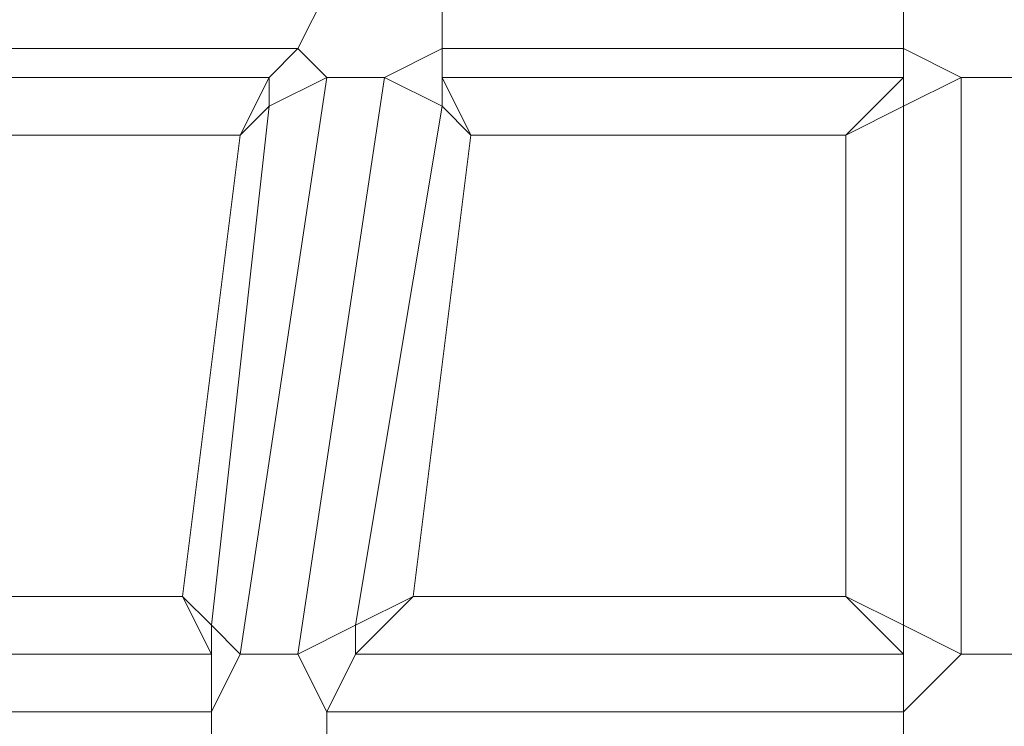
# Model space of a CAD drawing. Units: millimetres. Extents: x 336983 to 342824, y 97032 to 101656.
# Drawn here: x 340724 to 340757, y 99526 to 99551 of the extents above; entities that cross this region are included whole.
import ezdxf

# ---------------------------------------------------------------- set-up
doc = ezdxf.new("R2010")
doc.units = ezdxf.units.MM
doc.layers.add('МАФЫ НАШИ', color=250, linetype='Continuous', lineweight=25)
doc.layers.add('Размер', color=250, linetype='Continuous')

# ---------------------------------------------------------------- blocks, each defined once
blk = doc.blocks.new('параноо')
at = {"layer": 'МАФЫ НАШИ', "color": 7, "lineweight": 13}
for points in [[(340721.211, 99546.596), (340731.061, 99546.596), (340732.045, 99548.566), (340721.211, 99548.566), (340721.211, 99549.551), (340733.03, 99549.551), (340734.015, 99551.521), (340722.196, 99551.521), (340723.181, 99553.49), (340734.015, 99553.49), (340734.015, 99551.521), (340722.196, 99551.521), (340721.211, 99549.551), (340733.03, 99549.551), (340732.045, 99548.566), (340721.211, 99548.566)], [(340731.061, 99546.596), (340721.211, 99546.596), (340721.211, 99548.566), (340732.045, 99548.566), (340733.03, 99549.551), (340721.211, 99549.551), (340722.196, 99551.521), (340734.015, 99551.521), (340734.015, 99553.49), (340723.181, 99553.49), (340722.196, 99551.521), (340734.015, 99551.521), (340733.03, 99549.551), (340721.211, 99549.551), (340721.211, 99548.566), (340732.045, 99548.566)], [(340721.211, 99546.596), (340731.061, 99546.596), (340732.045, 99548.566), (340721.211, 99548.566), (340721.211, 99549.551), (340733.03, 99549.551), (340734.015, 99551.521), (340722.196, 99551.521), (340723.181, 99553.49), (340734.015, 99553.49), (340734.015, 99551.521), (340722.196, 99551.521), (340721.211, 99549.551), (340733.03, 99549.551), (340732.045, 99548.566), (340721.211, 99548.566)], [(340731.061, 99546.596), (340721.211, 99546.596), (340721.211, 99548.566), (340732.045, 99548.566), (340733.03, 99549.551), (340721.211, 99549.551), (340722.196, 99551.521), (340734.015, 99551.521), (340734.015, 99553.49), (340723.181, 99553.49), (340722.196, 99551.521), (340734.015, 99551.521), (340733.03, 99549.551), (340721.211, 99549.551), (340721.211, 99548.566), (340732.045, 99548.566)], [(340735, 99553.49), (340736.97, 99553.49), (340737.955, 99551.521), (340737.955, 99549.551), (340735.985, 99548.566), (340734.015, 99548.566), (340733.03, 99549.551), (340734.015, 99551.521)], [(340734.015, 99548.566), (340735.985, 99548.566), (340737.955, 99549.551), (340737.955, 99551.521), (340736.97, 99553.49), (340735, 99553.49), (340734.015, 99551.521), (340733.03, 99549.551)], [(340735, 99553.49), (340736.97, 99553.49), (340737.955, 99551.521), (340737.955, 99549.551), (340735.985, 99548.566), (340734.015, 99548.566), (340733.03, 99549.551), (340734.015, 99551.521)], [(340734.015, 99548.566), (340735.985, 99548.566), (340737.955, 99549.551), (340737.955, 99551.521), (340736.97, 99553.49), (340735, 99553.49), (340734.015, 99551.521), (340733.03, 99549.551)], [(340738.94, 99546.596), (340751.744, 99546.596), (340753.714, 99548.566), (340737.955, 99548.566), (340737.955, 99549.551), (340753.714, 99549.551), (340753.714, 99551.521), (340737.955, 99551.521), (340739.925, 99553.49), (340753.714, 99553.49), (340753.714, 99551.521), (340737.955, 99551.521), (340737.955, 99549.551), (340753.714, 99549.551), (340753.714, 99548.566), (340737.955, 99548.566)], [(340751.744, 99546.596), (340738.94, 99546.596), (340737.955, 99548.566), (340753.714, 99548.566), (340753.714, 99549.551), (340737.955, 99549.551), (340737.955, 99551.521), (340753.714, 99551.521), (340753.714, 99553.49), (340739.925, 99553.49), (340737.955, 99551.521), (340753.714, 99551.521), (340753.714, 99549.551), (340737.955, 99549.551), (340737.955, 99548.566), (340753.714, 99548.566)], [(340738.94, 99546.596), (340751.744, 99546.596), (340753.714, 99548.566), (340737.955, 99548.566), (340737.955, 99549.551), (340753.714, 99549.551), (340753.714, 99551.521), (340737.955, 99551.521), (340739.925, 99553.49), (340753.714, 99553.49), (340753.714, 99551.521), (340737.955, 99551.521), (340737.955, 99549.551), (340753.714, 99549.551), (340753.714, 99548.566), (340737.955, 99548.566)], [(340751.744, 99546.596), (340738.94, 99546.596), (340737.955, 99548.566), (340753.714, 99548.566), (340753.714, 99549.551), (340737.955, 99549.551), (340737.955, 99551.521), (340753.714, 99551.521), (340753.714, 99553.49), (340739.925, 99553.49), (340737.955, 99551.521), (340753.714, 99551.521), (340753.714, 99549.551), (340737.955, 99549.551), (340737.955, 99548.566), (340753.714, 99548.566)], [(340757.653, 99548.566), (340755.683, 99548.566), (340753.714, 99549.551), (340753.714, 99551.521), (340755.683, 99553.49), (340757.653, 99553.49), (340759.623, 99551.521), (340759.623, 99549.551)], [(340757.653, 99553.49), (340755.683, 99553.49), (340753.714, 99551.521), (340753.714, 99549.551), (340755.683, 99548.566), (340757.653, 99548.566), (340759.623, 99549.551), (340759.623, 99551.521)], [(340757.653, 99548.566), (340755.683, 99548.566), (340753.714, 99549.551), (340753.714, 99551.521), (340755.683, 99553.49), (340757.653, 99553.49), (340759.623, 99551.521), (340759.623, 99549.551)], [(340757.653, 99553.49), (340755.683, 99553.49), (340753.714, 99551.521), (340753.714, 99549.551), (340755.683, 99548.566), (340757.653, 99548.566), (340759.623, 99549.551), (340759.623, 99551.521)], [(340732.045, 99548.566), (340733.03, 99549.551), (340734.015, 99548.566), (340732.045, 99547.581)], [(340732.045, 99547.581), (340734.015, 99548.566), (340733.03, 99549.551), (340732.045, 99548.566)], [(340732.045, 99548.566), (340733.03, 99549.551), (340734.015, 99548.566), (340732.045, 99547.581)], [(340732.045, 99547.581), (340734.015, 99548.566), (340733.03, 99549.551), (340732.045, 99548.566)], [(340737.955, 99547.581), (340735.985, 99548.566), (340737.955, 99549.551), (340737.955, 99548.566)], [(340737.955, 99548.566), (340737.955, 99549.551), (340735.985, 99548.566), (340737.955, 99547.581)], [(340737.955, 99547.581), (340735.985, 99548.566), (340737.955, 99549.551), (340737.955, 99548.566)], [(340737.955, 99548.566), (340737.955, 99549.551), (340735.985, 99548.566), (340737.955, 99547.581)], [(340753.714, 99548.566), (340753.714, 99549.551), (340755.683, 99548.566), (340753.714, 99547.581)], [(340753.714, 99547.581), (340755.683, 99548.566), (340753.714, 99549.551), (340753.714, 99548.566)], [(340753.714, 99548.566), (340753.714, 99549.551), (340755.683, 99548.566), (340753.714, 99547.581)], [(340753.714, 99547.581), (340755.683, 99548.566), (340753.714, 99549.551), (340753.714, 99548.566)], [(340731.061, 99546.596), (340729.091, 99530.837), (340730.076, 99529.852), (340732.045, 99547.581), (340734.015, 99548.566), (340731.061, 99528.868), (340733.03, 99528.868), (340735.985, 99548.566), (340737.955, 99547.581), (340735, 99529.852), (340733.03, 99528.868), (340735.985, 99548.566), (340734.015, 99548.566), (340731.061, 99528.868), (340730.076, 99529.852), (340732.045, 99547.581)], [(340731.061, 99546.596), (340729.091, 99530.837), (340730.076, 99529.852), (340732.045, 99547.581), (340734.015, 99548.566), (340731.061, 99528.868), (340733.03, 99528.868), (340735.985, 99548.566), (340737.955, 99547.581), (340735, 99529.852), (340733.03, 99528.868), (340735.985, 99548.566), (340734.015, 99548.566), (340731.061, 99528.868), (340730.076, 99529.852), (340732.045, 99547.581)], [(340738.94, 99546.596), (340736.97, 99530.837), (340735, 99529.852), (340737.955, 99547.581), (340735.985, 99548.566), (340733.03, 99528.868), (340731.061, 99528.868), (340734.015, 99548.566), (340732.045, 99547.581), (340730.076, 99529.852), (340731.061, 99528.868), (340734.015, 99548.566), (340735.985, 99548.566), (340733.03, 99528.868), (340735, 99529.852), (340737.955, 99547.581)], [(340738.94, 99546.596), (340736.97, 99530.837), (340735, 99529.852), (340737.955, 99547.581), (340735.985, 99548.566), (340733.03, 99528.868), (340731.061, 99528.868), (340734.015, 99548.566), (340732.045, 99547.581), (340730.076, 99529.852), (340731.061, 99528.868), (340734.015, 99548.566), (340735.985, 99548.566), (340733.03, 99528.868), (340735, 99529.852), (340737.955, 99547.581)], [(340732.045, 99547.581), (340731.061, 99546.596), (340732.045, 99548.566), (340731.061, 99546.596)], [(340732.045, 99547.581), (340731.061, 99546.596), (340732.045, 99548.566)], [(340732.045, 99548.566), (340731.061, 99546.596), (340732.045, 99547.581)], [(340737.955, 99548.566), (340738.94, 99546.596), (340737.955, 99547.581), (340738.94, 99546.596)], [(340737.955, 99548.566), (340738.94, 99546.596), (340737.955, 99547.581)], [(340737.955, 99547.581), (340738.94, 99546.596), (340737.955, 99548.566)], [(340753.714, 99547.581), (340751.744, 99546.596), (340753.714, 99548.566), (340751.744, 99546.596)], [(340751.744, 99546.596), (340751.744, 99530.837), (340753.714, 99529.852), (340753.714, 99547.581), (340755.683, 99548.566), (340755.683, 99528.868), (340757.653, 99528.868), (340757.653, 99548.566), (340759.623, 99547.581), (340759.623, 99529.852), (340757.653, 99528.868), (340757.653, 99548.566), (340755.683, 99548.566), (340755.683, 99528.868), (340753.714, 99529.852), (340753.714, 99547.581)], [(340753.714, 99547.581), (340751.744, 99546.596), (340753.714, 99548.566)], [(340753.714, 99548.566), (340751.744, 99546.596), (340753.714, 99547.581)], [(340751.744, 99546.596), (340751.744, 99530.837), (340753.714, 99529.852), (340753.714, 99547.581), (340755.683, 99548.566), (340755.683, 99528.868), (340757.653, 99528.868), (340757.653, 99548.566), (340759.623, 99547.581), (340759.623, 99529.852), (340757.653, 99528.868), (340757.653, 99548.566), (340755.683, 99548.566), (340755.683, 99528.868), (340753.714, 99529.852), (340753.714, 99547.581)], [(340761.593, 99546.596), (340761.593, 99530.837), (340759.623, 99529.852), (340759.623, 99547.581), (340757.653, 99548.566), (340757.653, 99528.868), (340755.683, 99528.868), (340755.683, 99548.566), (340753.714, 99547.581), (340753.714, 99529.852), (340755.683, 99528.868), (340755.683, 99548.566), (340757.653, 99548.566), (340757.653, 99528.868), (340759.623, 99529.852), (340759.623, 99547.581)], [(340761.593, 99546.596), (340761.593, 99530.837), (340759.623, 99529.852), (340759.623, 99547.581), (340757.653, 99548.566), (340757.653, 99528.868), (340755.683, 99528.868), (340755.683, 99548.566), (340753.714, 99547.581), (340753.714, 99529.852), (340755.683, 99528.868), (340755.683, 99548.566), (340757.653, 99548.566), (340757.653, 99528.868), (340759.623, 99529.852), (340759.623, 99547.581)], [(340732.045, 99547.581), (340731.061, 99546.596), (340729.091, 99530.837), (340730.076, 99529.852)], [(340732.045, 99547.581), (340731.061, 99546.596), (340729.091, 99530.837), (340730.076, 99529.852)], [(340737.955, 99547.581), (340738.94, 99546.596), (340736.97, 99530.837), (340735, 99529.852)], [(340737.955, 99547.581), (340738.94, 99546.596), (340736.97, 99530.837), (340735, 99529.852)], [(340753.714, 99547.581), (340751.744, 99546.596), (340751.744, 99530.837), (340753.714, 99529.852)], [(340753.714, 99547.581), (340751.744, 99546.596), (340751.744, 99530.837), (340753.714, 99529.852)], [(340729.091, 99530.837), (340718.257, 99530.837), (340721.211, 99546.596), (340731.061, 99546.596)], [(340718.257, 99530.837), (340729.091, 99530.837), (340731.061, 99546.596), (340721.211, 99546.596)], [(340729.091, 99530.837), (340718.257, 99530.837), (340721.211, 99546.596), (340731.061, 99546.596)], [(340718.257, 99530.837), (340729.091, 99530.837), (340731.061, 99546.596), (340721.211, 99546.596)], [(340751.744, 99530.837), (340736.97, 99530.837), (340738.94, 99546.596), (340751.744, 99546.596)], [(340736.97, 99530.837), (340751.744, 99530.837), (340751.744, 99546.596), (340738.94, 99546.596)], [(340751.744, 99530.837), (340736.97, 99530.837), (340738.94, 99546.596), (340751.744, 99546.596)], [(340736.97, 99530.837), (340751.744, 99530.837), (340751.744, 99546.596), (340738.94, 99546.596)], [(340716.287, 99528.868), (340718.257, 99530.837), (340729.091, 99530.837), (340730.076, 99528.868)], [(340730.076, 99528.868), (340729.091, 99530.837), (340718.257, 99530.837), (340716.287, 99528.868)], [(340716.287, 99528.868), (340718.257, 99530.837), (340729.091, 99530.837), (340730.076, 99528.868)], [(340730.076, 99528.868), (340729.091, 99530.837), (340718.257, 99530.837), (340716.287, 99528.868)], [(340730.076, 99528.868), (340729.091, 99530.837), (340730.076, 99529.852), (340729.091, 99530.837)], [(340730.076, 99528.868), (340729.091, 99530.837), (340730.076, 99529.852)], [(340730.076, 99529.852), (340729.091, 99530.837), (340730.076, 99528.868)], [(340735, 99528.868), (340736.97, 99530.837), (340751.744, 99530.837), (340753.714, 99528.868)], [(340753.714, 99528.868), (340751.744, 99530.837), (340736.97, 99530.837), (340735, 99528.868)], [(340735, 99529.852), (340736.97, 99530.837), (340735, 99528.868), (340736.97, 99530.837)], [(340735, 99528.868), (340736.97, 99530.837), (340751.744, 99530.837), (340753.714, 99528.868)], [(340753.714, 99528.868), (340751.744, 99530.837), (340736.97, 99530.837), (340735, 99528.868)], [(340735, 99529.852), (340736.97, 99530.837), (340735, 99528.868)], [(340735, 99528.868), (340736.97, 99530.837), (340735, 99529.852)], [(340753.714, 99528.868), (340751.744, 99530.837), (340753.714, 99529.852), (340751.744, 99530.837)], [(340753.714, 99528.868), (340751.744, 99530.837), (340753.714, 99529.852)], [(340753.714, 99529.852), (340751.744, 99530.837), (340753.714, 99528.868)], [(340730.076, 99529.852), (340731.061, 99528.868), (340730.076, 99526.898), (340730.076, 99528.868)], [(340730.076, 99528.868), (340730.076, 99526.898), (340731.061, 99528.868), (340730.076, 99529.852)], [(340730.076, 99529.852), (340731.061, 99528.868), (340730.076, 99526.898), (340730.076, 99528.868)], [(340730.076, 99528.868), (340730.076, 99526.898), (340731.061, 99528.868), (340730.076, 99529.852)], [(340735, 99528.868), (340734.015, 99526.898), (340733.03, 99528.868), (340735, 99529.852)], [(340735, 99529.852), (340733.03, 99528.868), (340734.015, 99526.898), (340735, 99528.868)], [(340735, 99528.868), (340734.015, 99526.898), (340733.03, 99528.868), (340735, 99529.852)], [(340735, 99529.852), (340733.03, 99528.868), (340734.015, 99526.898), (340735, 99528.868)], [(340753.714, 99529.852), (340755.683, 99528.868), (340753.714, 99526.898), (340753.714, 99528.868)], [(340753.714, 99528.868), (340753.714, 99526.898), (340755.683, 99528.868), (340753.714, 99529.852)], [(340753.714, 99529.852), (340755.683, 99528.868), (340753.714, 99526.898), (340753.714, 99528.868)], [(340753.714, 99528.868), (340753.714, 99526.898), (340755.683, 99528.868), (340753.714, 99529.852)], [(340718.257, 99520.988), (340729.091, 99520.988), (340730.076, 99522.958), (340716.287, 99522.958), (340715.302, 99524.928), (340730.076, 99524.928), (340730.076, 99526.898), (340715.302, 99526.898), (340716.287, 99528.868), (340730.076, 99528.868), (340730.076, 99526.898), (340715.302, 99526.898), (340715.302, 99524.928), (340730.076, 99524.928), (340730.076, 99522.958), (340716.287, 99522.958)], [(340729.091, 99520.988), (340718.257, 99520.988), (340716.287, 99522.958), (340730.076, 99522.958), (340730.076, 99524.928), (340715.302, 99524.928), (340715.302, 99526.898), (340730.076, 99526.898), (340730.076, 99528.868), (340716.287, 99528.868), (340715.302, 99526.898), (340730.076, 99526.898), (340730.076, 99524.928), (340715.302, 99524.928), (340716.287, 99522.958), (340730.076, 99522.958)], [(340718.257, 99520.988), (340729.091, 99520.988), (340730.076, 99522.958), (340716.287, 99522.958), (340715.302, 99524.928), (340730.076, 99524.928), (340730.076, 99526.898), (340715.302, 99526.898), (340716.287, 99528.868), (340730.076, 99528.868), (340730.076, 99526.898), (340715.302, 99526.898), (340715.302, 99524.928), (340730.076, 99524.928), (340730.076, 99522.958), (340716.287, 99522.958)], [(340729.091, 99520.988), (340718.257, 99520.988), (340716.287, 99522.958), (340730.076, 99522.958), (340730.076, 99524.928), (340715.302, 99524.928), (340715.302, 99526.898), (340730.076, 99526.898), (340730.076, 99528.868), (340716.287, 99528.868), (340715.302, 99526.898), (340730.076, 99526.898), (340730.076, 99524.928), (340715.302, 99524.928), (340716.287, 99522.958), (340730.076, 99522.958)], [(340731.061, 99528.868), (340733.03, 99528.868), (340734.015, 99526.898), (340734.015, 99524.928), (340733.03, 99523.943), (340731.061, 99523.943), (340730.076, 99524.928), (340730.076, 99526.898)], [(340731.061, 99523.943), (340733.03, 99523.943), (340734.015, 99524.928), (340734.015, 99526.898), (340733.03, 99528.868), (340731.061, 99528.868), (340730.076, 99526.898), (340730.076, 99524.928)], [(340731.061, 99528.868), (340733.03, 99528.868), (340734.015, 99526.898), (340734.015, 99524.928), (340733.03, 99523.943), (340731.061, 99523.943), (340730.076, 99524.928), (340730.076, 99526.898)], [(340731.061, 99523.943), (340733.03, 99523.943), (340734.015, 99524.928), (340734.015, 99526.898), (340733.03, 99528.868), (340731.061, 99528.868), (340730.076, 99526.898), (340730.076, 99524.928)], [(340736.97, 99520.988), (340751.744, 99520.988), (340753.714, 99522.958), (340735, 99522.958), (340734.015, 99524.928), (340753.714, 99524.928), (340753.714, 99526.898), (340734.015, 99526.898), (340735, 99528.868), (340753.714, 99528.868), (340753.714, 99526.898), (340734.015, 99526.898), (340734.015, 99524.928), (340753.714, 99524.928), (340753.714, 99522.958), (340735, 99522.958)], [(340751.744, 99520.988), (340736.97, 99520.988), (340735, 99522.958), (340753.714, 99522.958), (340753.714, 99524.928), (340734.015, 99524.928), (340734.015, 99526.898), (340753.714, 99526.898), (340753.714, 99528.868), (340735, 99528.868), (340734.015, 99526.898), (340753.714, 99526.898), (340753.714, 99524.928), (340734.015, 99524.928), (340735, 99522.958), (340753.714, 99522.958)], [(340736.97, 99520.988), (340751.744, 99520.988), (340753.714, 99522.958), (340735, 99522.958), (340734.015, 99524.928), (340753.714, 99524.928), (340753.714, 99526.898), (340734.015, 99526.898), (340735, 99528.868), (340753.714, 99528.868), (340753.714, 99526.898), (340734.015, 99526.898), (340734.015, 99524.928), (340753.714, 99524.928), (340753.714, 99522.958), (340735, 99522.958)], [(340751.744, 99520.988), (340736.97, 99520.988), (340735, 99522.958), (340753.714, 99522.958), (340753.714, 99524.928), (340734.015, 99524.928), (340734.015, 99526.898), (340753.714, 99526.898), (340753.714, 99528.868), (340735, 99528.868), (340734.015, 99526.898), (340753.714, 99526.898), (340753.714, 99524.928), (340734.015, 99524.928), (340735, 99522.958), (340753.714, 99522.958)], [(340757.653, 99523.943), (340755.683, 99523.943), (340753.714, 99524.928), (340753.714, 99526.898), (340755.683, 99528.868), (340757.653, 99528.868), (340759.623, 99526.898), (340759.623, 99524.928)], [(340757.653, 99528.868), (340755.683, 99528.868), (340753.714, 99526.898), (340753.714, 99524.928), (340755.683, 99523.943), (340757.653, 99523.943), (340759.623, 99524.928), (340759.623, 99526.898)], [(340757.653, 99523.943), (340755.683, 99523.943), (340753.714, 99524.928), (340753.714, 99526.898), (340755.683, 99528.868), (340757.653, 99528.868), (340759.623, 99526.898), (340759.623, 99524.928)], [(340757.653, 99528.868), (340755.683, 99528.868), (340753.714, 99526.898), (340753.714, 99524.928), (340755.683, 99523.943), (340757.653, 99523.943), (340759.623, 99524.928), (340759.623, 99526.898)]]:
    blk.add_lwpolyline(points, close=True, dxfattribs=at)

msp = doc.modelspace()

# ---------------------------------------------------------------- block references
at = {"layer": 'Размер'}
msp.add_blockref('параноо', (0, 0), dxfattribs=at)

doc.saveas('drawing.dxf')
